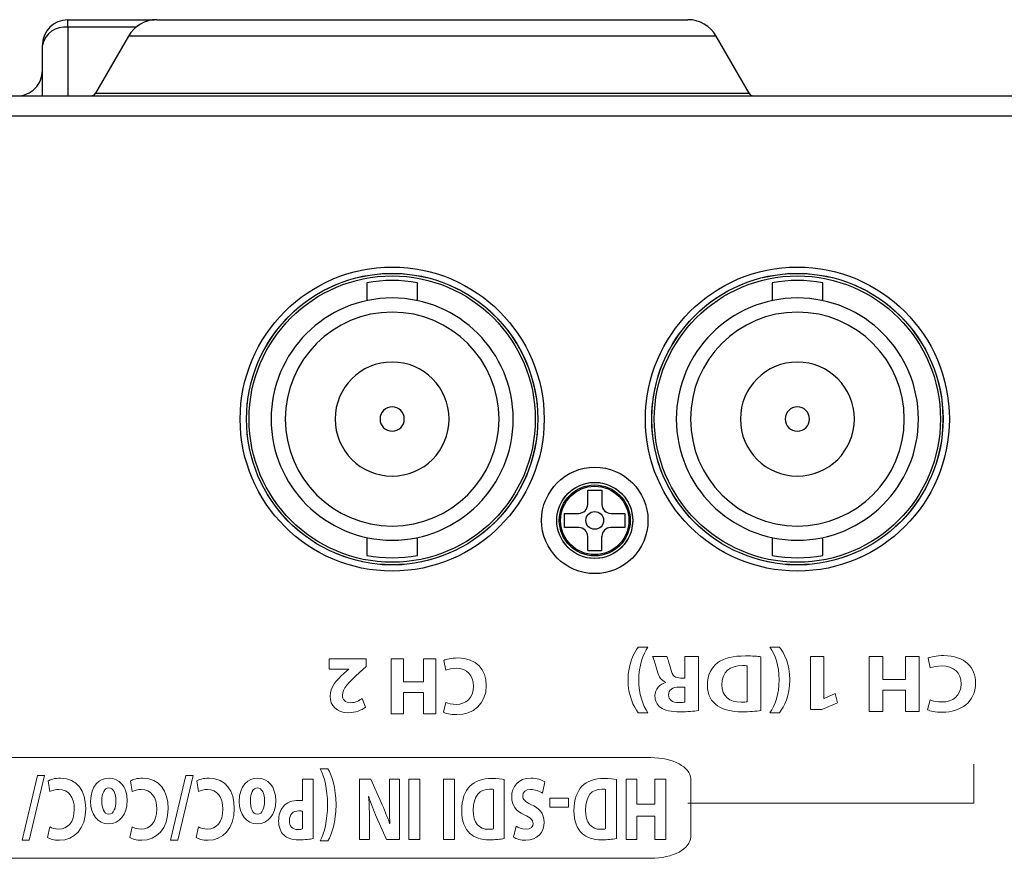
# Model space of a CAD drawing. Units: millimetres. Extents: x 608 to 931, y 414 to 878.
# Drawn here: x 817 to 856, y 845 to 878 of the extents above; entities that cross this region are included whole.
import ezdxf

# ---------------------------------------------------------------- set-up
doc = ezdxf.new("R2010")
doc.units = ezdxf.units.MM
doc.layers.add('레이어 1', color=7, linetype='Continuous')

msp = doc.modelspace()

# ---------------------------------------------------------------- linework, layer by layer
for p, q in [((819.11388, 877.94775), (819.11388, 878.24064)), ((819.11388, 878.24064), (822.52342, 878.24064)), ((822.6346, 878.2454), (843.59315, 878.2454)), ((819.11388, 877.94775), (819.11388, 875.2454)), ((821.80677, 877.94775), (819.11388, 877.94775)), ((821.50877, 877.5954), (820.20973, 875.3454)), ((833.11388, 877.5954), (821.50877, 877.5954)), ((844.71898, 877.5954), (833.11388, 877.5954)), ((846.01802, 875.3454), (844.71898, 877.5954)), ((818.11388, 875.2454), (818.11388, 877.24064)), ((613.92387, 875.2454), (892.30388, 875.2454)), ((820.20973, 875.3454), (833.11388, 875.3454)), ((833.11388, 875.3454), (846.01802, 875.3454)), ((892.30388, 874.4354), (613.92387, 874.4354)), ((830.9232, 867.86206), (830.9232, 867.15847)), ((832.9232, 867.15847), (832.9232, 867.86206)), ((846.92317, 867.86206), (846.92317, 867.15847)), ((848.92317, 867.15847), (848.92317, 867.86206)), ((839.64317, 859.67425), (840.20317, 859.67425)), ((839.64317, 859.11425), (839.64317, 859.67425)), ((840.20317, 859.67425), (840.20317, 859.11425)), ((838.73317, 858.76425), (839.29317, 858.76425)), ((838.73317, 858.20425), (838.73317, 858.76425)), ((840.55317, 858.76425), (841.11317, 858.76425)), ((841.11317, 858.76425), (841.11317, 858.20425)), ((839.29317, 858.20425), (838.73317, 858.20425)), ((841.11317, 858.20425), (840.55317, 858.20425)), ((830.9232, 857.81002), (830.9232, 857.10643)), ((832.9232, 857.10643), (832.9232, 857.81002)), ((839.64317, 857.29425), (839.64317, 857.85425)), ((840.20317, 857.29425), (840.20317, 857.85425)), ((846.92317, 857.81002), (846.92317, 857.10643)), ((848.92317, 857.10643), (848.92317, 857.81002)), ((839.64317, 857.29425), (840.20317, 857.29425))]:
    msp.add_line(p, q)
for centre, radius in [((831.9232, 862.48425), 6), ((831.9232, 862.48425), 6), ((831.9232, 862.48425), 6), ((831.9232, 862.48425), 5.75), ((831.9232, 862.48425), 5.65), ((831.9232, 862.48425), 5.65), ((847.92317, 862.48425), 6), ((847.92317, 862.48425), 6), ((847.92317, 862.48425), 6), ((847.92317, 862.48425), 5.75), ((847.92317, 862.48425), 5.65), ((847.92317, 862.48425), 5.65), ((839.92317, 858.48425), 2.1), ((839.92317, 858.48425), 1.5), ((839.92317, 858.48425), 1.4), ((839.92317, 858.48425), 1.35), ((839.92317, 858.48425), 1.35), ((839.92317, 858.48425), 0.35)]:
    msp.add_circle(centre, radius)
at = {"extrusion": (5.16477e-15, -8.06995e-16, -1)}
for centre in [(-831.9232, 862.48425), (-847.92317, 862.48425)]:
    msp.add_circle(centre, 4.78, dxfattribs=at)
at = {"extrusion": (5.16477e-15, -1.29119e-15, -1)}
for centre in [(-831.9232, 862.48425), (-847.92317, 862.48425)]:
    msp.add_circle(centre, 4.22, dxfattribs=at)
at = {"extrusion": (5.51236e-15, 3.78975e-15, -1)}
for centre in [(-831.9232, 862.48425), (-847.92317, 862.48425)]:
    msp.add_circle(centre, 2.25, dxfattribs=at)
at = {"extrusion": (3.96813e-15, -3.47211e-15, -1)}
for centre in [(-831.9232, 862.48425), (-847.92317, 862.48425)]:
    msp.add_circle(centre, 0.48, dxfattribs=at)
for centre, radius, start, end in [((819.11388, 877.24064), 1, 90, 180), ((822.6346, 876.9454), 1.3, 90, 150), ((843.59315, 876.9454), 1.3, 30, 90), ((818.98888, 877.06387), 0.89268, 81.950474, 168.578294), ((820.03653, 875.4454), 0.2, 270, 330), ((846.19123, 875.4454), 0.2, 210, 270), ((831.9232, 862.48446), 5.46979, 79.465775, 100.534225), ((847.92317, 862.48446), 5.46979, 79.465775, 100.534225), ((839.29317, 859.11425), 0.35, 270, 0), ((840.55317, 859.11425), 0.35, 180, 270), ((839.29317, 857.85425), 0.35, 0, 90), ((840.55317, 857.85425), 0.35, 90, 180), ((831.9232, 862.4843), 5.47005, 259.46629, 280.53371), ((847.92317, 862.4843), 5.47005, 259.46629, 280.53371)]:
    msp.add_arc(centre, radius, start, end)
msp.add_ellipse((817.11388, 876.24773), major_axis=(0, 1.00708), ratio=0.99296551, start_param=3.14159265, end_param=4.71238898)
at = {"layer": '레이어 1', "lineweight": 0}
for p, q in [((830.74993, 868.12129), (830.37837, 868.02861)), ((831.13716, 868.1833), (830.74993, 868.12129)), ((831.52421, 868.22981), (831.13716, 868.1833)), ((831.92694, 868.22981), (831.52421, 868.22981)), ((832.314, 868.22981), (831.92694, 868.22981)), ((832.7014, 868.1833), (832.314, 868.22981)), ((833.08846, 868.12129), (832.7014, 868.1833)), ((833.47569, 868.02861), (833.08846, 868.12129)), ((846.7481, 868.12129), (846.3762, 868.02861)), ((847.13516, 868.1833), (846.7481, 868.12129)), ((847.53789, 868.22981), (847.13516, 868.1833)), ((847.92494, 868.22981), (847.53789, 868.22981)), ((848.31217, 868.22981), (847.92494, 868.22981)), ((848.6994, 868.1833), (848.31217, 868.22981)), ((849.08646, 868.12129), (848.6994, 868.1833)), ((849.47369, 868.02861), (849.08646, 868.12129)), ((829.63492, 867.76506), (829.2787, 867.59488)), ((829.99114, 867.90459), (829.63492, 867.76506)), ((830.37837, 868.02861), (829.99114, 867.90459)), ((833.84724, 867.90459), (833.47569, 868.02861)), ((834.21914, 867.76506), (833.84724, 867.90459)), ((834.57519, 867.59488), (834.21914, 867.76506)), ((845.63292, 867.76506), (845.2767, 867.59488)), ((846.00465, 867.90459), (845.63292, 867.76506)), ((846.3762, 868.02861), (846.00465, 867.90459)), ((849.84541, 867.90459), (849.47369, 868.02861)), ((850.21697, 867.76506), (849.84541, 867.90459)), ((850.57336, 867.59488), (850.21697, 867.76506)), ((828.93815, 867.39334), (828.61293, 867.17664)), ((829.2787, 867.59488), (828.93815, 867.39334)), ((834.91591, 867.39334), (834.57519, 867.59488)), ((835.24113, 867.17664), (834.91591, 867.39334)), ((844.93598, 867.39334), (844.61076, 867.17664)), ((845.2767, 867.59488), (844.93598, 867.39334)), ((850.91408, 867.39334), (850.57336, 867.59488)), ((851.2393, 867.17664), (850.91408, 867.39334)), ((828.28754, 866.94444), (827.99333, 866.68089)), ((828.61293, 867.17664), (828.28754, 866.94444)), ((835.55101, 866.94444), (835.24113, 867.17664)), ((835.84505, 866.68089), (835.55101, 866.94444)), ((844.30087, 866.94444), (843.99133, 866.68089)), ((844.61076, 867.17664), (844.30087, 866.94444)), ((851.54884, 866.94444), (851.2393, 867.17664)), ((851.84323, 866.68089), (851.54884, 866.94444)), ((827.99333, 866.68089), (827.71462, 866.41769)), ((836.12393, 866.41769), (835.84505, 866.68089)), ((843.99133, 866.68089), (843.72795, 866.41769)), ((852.12194, 866.41769), (851.84323, 866.68089)), ((827.71462, 866.41769), (827.46675, 866.10797)), ((836.38714, 866.10797), (836.12393, 866.41769)), ((843.72795, 866.41769), (843.46475, 866.10797)), ((852.38514, 866.10797), (852.12194, 866.41769)), ((827.21905, 865.7986), (827.01768, 865.47338)), ((827.46675, 866.10797), (827.21905, 865.7986)), ((836.61968, 865.7986), (836.38714, 866.10797)), ((836.83638, 865.47338), (836.61968, 865.7986)), ((843.23255, 865.7986), (843.01568, 865.47338)), ((843.46475, 866.10797), (843.23255, 865.7986)), ((852.61751, 865.7986), (852.38514, 866.10797)), ((852.83438, 865.47338), (852.61751, 865.7986)), ((827.01768, 865.47338), (826.81631, 865.13232)), ((837.02207, 865.13232), (836.83638, 865.47338)), ((843.01568, 865.47338), (842.81431, 865.13232)), ((853.03575, 865.13232), (852.83438, 865.47338)), ((826.81631, 865.13232), (826.64595, 864.7761)), ((837.1926, 864.7761), (837.02207, 865.13232)), ((842.81431, 865.13232), (842.64378, 864.7761)), ((853.19043, 864.7761), (853.03575, 865.13232)), ((826.64595, 864.7761), (826.50643, 864.40437)), ((837.34729, 864.40437), (837.1926, 864.7761)), ((842.64378, 864.7761), (842.5046, 864.40437)), ((853.34546, 864.40437), (853.19043, 864.7761)), ((826.50643, 864.40437), (826.38258, 864.03299)), ((837.45581, 864.03299), (837.34729, 864.40437)), ((842.5046, 864.40437), (842.38075, 864.03299)), ((853.45381, 864.03299), (853.34546, 864.40437)), ((826.38258, 864.03299), (826.2899, 863.66126)), ((837.54865, 863.66126), (837.45581, 864.03299)), ((842.38075, 864.03299), (842.28773, 863.66126)), ((853.54683, 863.66126), (853.45381, 864.03299)), ((826.2899, 863.66126), (826.22772, 863.27403)), ((837.62617, 863.27403), (837.54865, 863.66126)), ((842.28773, 863.66126), (842.22589, 863.27403)), ((853.62417, 863.27403), (853.54683, 863.66126)), ((826.22772, 863.27403), (826.18138, 862.8713)), ((837.65718, 862.8713), (837.62617, 863.27403)), ((842.22589, 863.27403), (842.19471, 862.8713)), ((853.65518, 862.8713), (853.62417, 863.27403)), ((826.18138, 862.8713), (826.16571, 862.48442)), ((837.67268, 862.48442), (837.65718, 862.8713)), ((842.19471, 862.8713), (842.17938, 862.48442)), ((853.67068, 862.48442), (853.65518, 862.8713)), ((826.16571, 862.48442), (826.18138, 862.09684)), ((837.65718, 862.09684), (837.67268, 862.48442)), ((842.17938, 862.48442), (842.19471, 862.09684)), ((853.65518, 862.09684), (853.67068, 862.48442)), ((826.18138, 862.09684), (826.22772, 861.69446)), ((837.62617, 861.69446), (837.65718, 862.09684)), ((842.19471, 862.09684), (842.22589, 861.69446)), ((853.62417, 861.69446), (853.65518, 862.09684)), ((826.22772, 861.69446), (826.2899, 861.30723)), ((837.54865, 861.30723), (837.62617, 861.69446)), ((842.22589, 861.69446), (842.28773, 861.30723)), ((853.54683, 861.30723), (853.62417, 861.69446)), ((826.2899, 861.30723), (826.38258, 860.93585)), ((837.45581, 860.93585), (837.54865, 861.30723)), ((842.28773, 861.30723), (842.38075, 860.93585)), ((853.45381, 860.93585), (853.54683, 861.30723)), ((826.38258, 860.93585), (826.50643, 860.56378)), ((837.34729, 860.56378), (837.45581, 860.93585)), ((842.38075, 860.93585), (842.5046, 860.56378)), ((853.34546, 860.56378), (853.45381, 860.93585)), ((826.50643, 860.56378), (826.64595, 860.19205)), ((837.1926, 860.19205), (837.34729, 860.56378)), ((842.5046, 860.56378), (842.64378, 860.19205)), ((853.19043, 860.19205), (853.34546, 860.56378)), ((826.64595, 860.19205), (826.81631, 859.83583)), ((837.02207, 859.83583), (837.1926, 860.19205)), ((839.7325, 859.97535), (839.53114, 859.9285)), ((839.91837, 859.97535), (839.7325, 859.97535)), ((840.11956, 859.97535), (839.91837, 859.97535)), ((840.30542, 859.9285), (840.11956, 859.97535)), ((842.64378, 860.19205), (842.81431, 859.83583)), ((853.03575, 859.83583), (853.19043, 860.19205)), ((826.81631, 859.83583), (827.01768, 859.49511)), ((836.83638, 859.49511), (837.02207, 859.83583)), ((839.00438, 859.66564), (838.8652, 859.54162)), ((839.17491, 859.77416), (839.00438, 859.66564)), ((839.3451, 859.86683), (839.17491, 859.77416)), ((839.53114, 859.9285), (839.3451, 859.86683)), ((840.49129, 859.86683), (840.30542, 859.9285)), ((840.67698, 859.77416), (840.49129, 859.86683)), ((840.83201, 859.66564), (840.67698, 859.77416)), ((840.98669, 859.54162), (840.83201, 859.66564)), ((842.81431, 859.83583), (843.01568, 859.49511)), ((852.83438, 859.49511), (853.03575, 859.83583)), ((827.01768, 859.49511), (827.21905, 859.16989)), ((827.21905, 859.16989), (827.46675, 858.86017)), ((836.38714, 858.86017), (836.61968, 859.16989)), ((836.61968, 859.16989), (836.83638, 859.49511)), ((838.61732, 859.2319), (838.53998, 859.06137)), ((838.74135, 859.40209), (838.61732, 859.2319)), ((838.8652, 859.54162), (838.74135, 859.40209)), ((841.11071, 859.40209), (840.98669, 859.54162)), ((841.21906, 859.2319), (841.11071, 859.40209)), ((841.31208, 859.06137), (841.21906, 859.2319)), ((843.01568, 859.49511), (843.23255, 859.16989)), ((843.23255, 859.16989), (843.46475, 858.86017)), ((852.38514, 858.86017), (852.61751, 859.16989)), ((852.61751, 859.16989), (852.83438, 859.49511)), ((827.46675, 858.86017), (827.71462, 858.55046)), ((836.12393, 858.55046), (836.38714, 858.86017)), ((838.4778, 858.87602), (838.43146, 858.67414)), ((838.53998, 859.06137), (838.4778, 858.87602)), ((841.37409, 858.87602), (841.31208, 859.06137)), ((841.40493, 858.67414), (841.37409, 858.87602)), ((843.46475, 858.86017), (843.72795, 858.55046)), ((852.12194, 858.55046), (852.38514, 858.86017)), ((827.71462, 858.55046), (827.99333, 858.28726)), ((835.84505, 858.28726), (836.12393, 858.55046)), ((838.43146, 858.67414), (838.41596, 858.48879)), ((838.41596, 858.48879), (838.43146, 858.28726)), ((841.42043, 858.48879), (841.40493, 858.67414)), ((841.40493, 858.28726), (841.42043, 858.48879)), ((843.72795, 858.55046), (843.99133, 858.28726)), ((851.84323, 858.28726), (852.12194, 858.55046)), ((827.99333, 858.28726), (828.28754, 858.02371)), ((828.28754, 858.02371), (828.61293, 857.79185)), ((835.24113, 857.79185), (835.55101, 858.02371)), ((835.55101, 858.02371), (835.84505, 858.28726)), ((838.43146, 858.28726), (838.4778, 858.08572)), ((838.4778, 858.08572), (838.53998, 857.90003)), ((841.31208, 857.90003), (841.37409, 858.08572)), ((841.37409, 858.08572), (841.40493, 858.28726)), ((843.99133, 858.28726), (844.30087, 858.02371)), ((844.30087, 858.02371), (844.61076, 857.79185)), ((851.2393, 857.79185), (851.54884, 858.02371)), ((851.54884, 858.02371), (851.84323, 858.28726)), ((828.61293, 857.79185), (828.93815, 857.57481)), ((834.91591, 857.57481), (835.24113, 857.79185)), ((838.53998, 857.90003), (838.61732, 857.72984)), ((838.61732, 857.72984), (838.74135, 857.57481)), ((841.11071, 857.57481), (841.21906, 857.72984)), ((841.21906, 857.72984), (841.31208, 857.90003)), ((844.61076, 857.79185), (844.93598, 857.57481)), ((850.91408, 857.57481), (851.2393, 857.79185)), ((828.93815, 857.57481), (829.2787, 857.37327)), ((829.2787, 857.37327), (829.63492, 857.20308)), ((834.21914, 857.20308), (834.57519, 857.37327)), ((834.57519, 857.37327), (834.91591, 857.57481)), ((838.74135, 857.57481), (838.8652, 857.41978)), ((838.8652, 857.41978), (839.00438, 857.29645)), ((839.00438, 857.29645), (839.17491, 857.18792)), ((840.67698, 857.18792), (840.83201, 857.29645)), ((840.83201, 857.29645), (840.98669, 857.41978)), ((840.98669, 857.41978), (841.11071, 857.57481)), ((844.93598, 857.57481), (845.2767, 857.37327)), ((845.2767, 857.37327), (845.63292, 857.20308)), ((850.21697, 857.20308), (850.57336, 857.37327)), ((850.57336, 857.37327), (850.91408, 857.57481)), ((829.63492, 857.20308), (829.99114, 857.0639)), ((829.99114, 857.0639), (830.37837, 856.93988)), ((830.37837, 856.93988), (830.74993, 856.84686)), ((830.74993, 856.84686), (831.13716, 856.78485)), ((832.7014, 856.78485), (833.08846, 856.84686)), ((833.08846, 856.84686), (833.47569, 856.93988)), ((833.47569, 856.93988), (833.84724, 857.0639)), ((833.84724, 857.0639), (834.21914, 857.20308)), ((839.17491, 857.18792), (839.3451, 857.09456)), ((839.3451, 857.09456), (839.53114, 857.0329)), ((839.53114, 857.0329), (839.7325, 857.00154)), ((839.7325, 857.00154), (839.91837, 856.98639)), ((839.91837, 856.98639), (840.11956, 857.00154)), ((840.11956, 857.00154), (840.30542, 857.0329)), ((840.30542, 857.0329), (840.49129, 857.09456)), ((840.49129, 857.09456), (840.67698, 857.18792)), ((845.63292, 857.20308), (846.00465, 857.0639)), ((846.00465, 857.0639), (846.3762, 856.93988)), ((846.3762, 856.93988), (846.7481, 856.84686)), ((846.7481, 856.84686), (847.13516, 856.78485)), ((848.6994, 856.78485), (849.08646, 856.84686)), ((849.08646, 856.84686), (849.47369, 856.93988)), ((849.47369, 856.93988), (849.84541, 857.0639)), ((849.84541, 857.0639), (850.21697, 857.20308)), ((831.13716, 856.78485), (831.52421, 856.73868)), ((831.52421, 856.73868), (831.92694, 856.73868)), ((831.92694, 856.73868), (832.314, 856.73868)), ((832.314, 856.73868), (832.7014, 856.78485)), ((847.13516, 856.78485), (847.53789, 856.73868)), ((847.53789, 856.73868), (847.92494, 856.73868)), ((847.92494, 856.73868), (848.31217, 856.73868)), ((848.31217, 856.73868), (848.6994, 856.78485)), ((831.88698, 850.85583), (831.88698, 853.02108)), ((831.88698, 853.02108), (832.36998, 853.02108)), ((832.36998, 853.02108), (832.36998, 852.11571)), ((833.16718, 852.11571), (833.16718, 853.02108)), ((833.16718, 853.02108), (833.65294, 853.02108)), ((833.65294, 853.02108), (833.65294, 850.85583)), ((848.44498, 851.02706), (848.44498, 853.11582)), ((848.44498, 853.11582), (848.96709, 853.11582)), ((848.96709, 853.11582), (848.96709, 851.46079)), ((850.7594, 850.94989), (850.7594, 853.11582)), ((850.7594, 853.11582), (851.29942, 853.11582)), ((851.29942, 853.11582), (851.29942, 852.20941)), ((852.19118, 852.20941), (852.19118, 853.11582)), ((852.19118, 853.11582), (852.73482, 853.11582)), ((852.73482, 853.11582), (852.73482, 850.94989)), ((851.29942, 852.20941), (852.19118, 852.20941)), ((832.36998, 852.11571), (833.16718, 852.11571)), ((852.19118, 851.78222), (851.29942, 851.78222)), ((851.29942, 851.78222), (851.29942, 850.94989)), ((852.19118, 850.94989), (852.19118, 851.78222)), ((833.16718, 851.68748), (832.36998, 851.68748)), ((832.36998, 851.68748), (832.36998, 850.85583)), ((833.16718, 850.85583), (833.16718, 851.68748)), ((848.96709, 851.46079), (848.97432, 851.46079)), ((848.97432, 851.46079), (849.41478, 851.65027)), ((849.41478, 851.65027), (849.50366, 851.28406)), ((848.8925, 851.02706), (848.44498, 851.02706)), ((849.50366, 851.28406), (848.8925, 851.02706)), ((832.36998, 850.85583), (831.88698, 850.85583)), ((833.65294, 850.85583), (833.16718, 850.85583)), ((851.29942, 850.94989), (850.7594, 850.94989)), ((852.73482, 850.94989), (852.19118, 850.94989)), ((817.31008, 845.85975), (817.91366, 848.41602)), ((818.19857, 848.41602), (817.59499, 845.85975)), ((817.91366, 848.41602), (818.19857, 848.41602)), ((823.17743, 845.85975), (823.78101, 848.41602)), ((824.06592, 848.41602), (823.46234, 845.85975)), ((823.78101, 848.41602), (824.06592, 848.41602)), ((832.58082, 845.89868), (832.58082, 848.27511)), ((832.58082, 848.27511), (833.01232, 848.27511)), ((833.01232, 848.27511), (833.01232, 845.89868)), ((833.95525, 845.89868), (833.95525, 848.27511)), ((833.95525, 848.27511), (834.38674, 848.27511)), ((834.38674, 848.27511), (834.38674, 845.89868)), ((841.15808, 845.89868), (841.15808, 848.27511)), ((841.15808, 848.27511), (841.58683, 848.27511)), ((841.58683, 848.27511), (841.58683, 847.28086)), ((842.29479, 847.28086), (842.29479, 848.27511)), ((842.29479, 848.27511), (842.72629, 848.27511)), ((842.72629, 848.27511), (842.72629, 845.89868)), ((838.14638, 847.1682), (838.14638, 847.52787)), ((838.14638, 847.52787), (838.88535, 847.52787)), ((838.88535, 847.52787), (838.88535, 847.1682)), ((838.88535, 847.1682), (838.14638, 847.1682)), ((841.58683, 847.28086), (842.29479, 847.28086)), ((842.29479, 846.81198), (841.58683, 846.81198)), ((841.58683, 846.81198), (841.58683, 845.89868)), ((842.29479, 845.89868), (842.29479, 846.81198)), ((817.59499, 845.85975), (817.31008, 845.85975)), ((823.46234, 845.85975), (823.17743, 845.85975)), ((833.01232, 845.89868), (832.58082, 845.89868)), ((834.38674, 845.89868), (833.95525, 845.89868)), ((841.58683, 845.89868), (841.15808, 845.89868)), ((842.72629, 845.89868), (842.29479, 845.89868))]:
    msp.add_line(p, q, dxfattribs=at)
at = {"layer": '레이어 1', "color": 7, "lineweight": 9, "true_color": 0xffffff}
for p in [(854.88663, 848.86285), (843.59618, 847.33081)]:
    msp.add_line(p, (854.88663, 847.33081), dxfattribs=at)
at = {"layer": '레이어 1', "lineweight": 0}
for points in [[(841.23749, 852.19047), (841.24094, 852.81678), (841.45419, 853.23778), (841.64246, 853.48858)], [(841.64246, 853.48858), (841.64246, 853.48858), (842.01901, 853.48858), (842.01901, 853.48858)], [(846.84026, 853.48858), (846.84026, 853.48858), (847.2168, 853.48858), (847.2168, 853.48858)], [(847.2168, 853.48858), (847.4087, 853.24122), (847.62178, 852.81368), (847.62178, 852.19357)], [(829.43614, 852.61972), (829.43614, 852.61972), (829.43614, 853.02108), (829.43614, 853.02108)], [(829.43614, 853.02108), (829.43614, 853.02108), (830.90031, 853.02108), (830.90031, 853.02108)], [(830.90031, 853.02108), (830.90031, 853.02108), (830.90031, 852.72549), (830.90031, 852.72549)], [(834.04292, 852.57769), (834.04292, 852.57769), (833.96989, 852.96044), (833.96989, 852.96044)], [(842.40142, 852.50535), (842.32683, 852.74961), (842.25225, 853.0321), (842.20608, 853.11582)], [(842.20608, 853.11582), (842.20608, 853.11582), (842.76023, 853.11582), (842.76023, 853.11582)], [(842.76023, 853.11582), (842.79933, 853.0514), (842.85617, 852.87811), (842.92714, 852.61111)], [(843.47784, 852.26419), (843.47784, 852.26419), (843.47784, 853.11582), (843.47784, 853.11582)], [(843.47784, 853.11582), (843.47784, 853.11582), (844.01441, 853.11582), (844.01441, 853.11582)], [(844.01441, 853.11582), (844.01441, 853.11582), (844.01441, 850.97882), (844.01441, 850.97882)], [(846.48576, 853.10617), (846.48576, 853.10617), (846.48576, 850.97882), (846.48576, 850.97882)], [(853.17062, 852.67243), (853.17062, 852.67243), (853.0888, 853.05484), (853.0888, 853.05484)], [(830.21404, 852.61972), (830.21404, 852.61972), (829.43614, 852.61972), (829.43614, 852.61972)], [(830.02387, 852.45298), (830.02387, 852.45298), (830.21404, 852.61318), (830.21404, 852.61318)], [(830.21404, 852.61318), (830.21404, 852.61318), (830.21404, 852.61972), (830.21404, 852.61972)], [(830.90031, 852.72549), (830.90031, 852.72549), (830.63365, 852.48158), (830.63365, 852.48158)], [(842.92714, 852.61111), (842.99122, 852.34136), (843.09423, 852.26729), (843.31454, 852.26419)], [(845.75384, 852.75581), (845.26361, 852.75925), (844.9439, 852.51499), (844.9439, 851.99754)], [(845.94212, 852.74616), (845.89595, 852.75581), (845.82137, 852.75581), (845.75384, 852.75581)], [(845.94212, 851.32919), (845.94212, 851.32919), (845.94212, 852.74616), (845.94212, 852.74616)], [(830.63365, 852.48158), (830.18235, 852.07368), (829.96324, 851.83872), (829.95704, 851.59481)], [(841.64246, 850.89511), (841.45419, 851.14281), (841.23749, 851.5638), (841.23749, 852.19047)], [(842.72112, 852.1002), (842.55421, 852.16153), (842.46188, 852.30588), (842.40142, 852.50535)], [(843.31454, 852.26419), (843.31454, 852.26419), (843.47784, 852.26419), (843.47784, 852.26419)], [(847.62178, 852.19357), (847.61833, 851.57), (847.4087, 851.14591), (847.2168, 850.89511)], [(842.72112, 852.09056), (842.72112, 852.09056), (842.72112, 852.1002), (842.72112, 852.1002)], [(843.47784, 851.91072), (843.47784, 851.91072), (843.26476, 851.91072), (843.26476, 851.91072)], [(843.47784, 851.313), (843.47784, 851.313), (843.47784, 851.91072), (843.47784, 851.91072)], [(830.73839, 851.46321), (830.73839, 851.46321), (830.87481, 851.11249), (830.87481, 851.11249)], [(853.06038, 851.01086), (853.06038, 851.01086), (853.17062, 851.39982), (853.17062, 851.39982)], [(833.94439, 850.91647), (833.94439, 850.91647), (834.04292, 851.30542), (834.04292, 851.30542)], [(843.23272, 851.29681), (843.36415, 851.29681), (843.43874, 851.30645), (843.47784, 851.313)], [(842.01901, 850.89511), (842.01901, 850.89511), (841.64246, 850.89511), (841.64246, 850.89511)], [(847.2168, 850.89511), (847.2168, 850.89511), (846.84026, 850.89511), (846.84026, 850.89511)], [(799.90442, 849.12571), (799.90442, 849.12571), (842.1358, 849.12571), (842.1358, 849.12571)], [(842.1358, 849.12571), (843.00517, 849.12571), (843.7109, 848.74812), (843.7109, 848.28372)], [(829.08698, 848.68405), (829.08698, 848.68405), (829.38601, 848.68405), (829.38601, 848.68405)], [(829.38601, 848.68405), (829.53829, 848.41257), (829.70761, 847.94369), (829.70761, 847.26329)], [(843.7109, 848.28372), (843.7109, 848.28372), (843.7109, 845.99273), (843.7109, 845.99273)], [(818.40545, 847.78832), (818.40545, 847.78832), (818.34068, 848.20793), (818.34068, 848.20793)], [(821.65935, 847.78832), (821.65935, 847.78832), (821.59458, 848.20793), (821.59458, 848.20793)], [(824.27263, 847.78832), (824.27263, 847.78832), (824.20786, 848.20793), (824.20786, 848.20793)], [(828.37867, 847.42521), (828.37867, 847.42521), (828.37867, 848.27511), (828.37867, 848.27511)], [(828.37867, 848.27511), (828.37867, 848.27511), (828.80448, 848.27511), (828.80448, 848.27511)], [(828.80448, 848.27511), (828.80448, 848.27511), (828.80448, 845.93038), (828.80448, 845.93038)], [(830.63417, 845.89868), (830.63417, 845.89868), (830.63417, 848.27511), (830.63417, 848.27511)], [(830.63417, 848.27511), (830.63417, 848.27511), (831.08548, 848.27511), (831.08548, 848.27511)], [(831.08548, 848.27511), (831.08548, 848.27511), (831.49166, 847.35837), (831.49166, 847.35837)], [(831.81326, 847.55957), (831.81326, 847.55957), (831.81326, 848.27511), (831.81326, 848.27511)], [(831.81326, 848.27511), (831.81326, 848.27511), (832.20806, 848.27511), (832.20806, 848.27511)], [(832.20806, 848.27511), (832.20806, 848.27511), (832.20806, 845.89868), (832.20806, 845.89868)], [(836.35097, 848.26443), (836.35097, 848.26443), (836.35097, 845.93038), (836.35097, 845.93038)], [(837.94829, 848.1659), (837.94829, 848.1659), (837.86078, 847.72148), (837.86078, 847.72148)], [(840.78171, 848.26443), (840.78171, 848.26443), (840.78171, 845.93038), (840.78171, 845.93038)], [(831.0009, 847.58403), (831.0009, 847.58403), (830.99246, 847.58403), (830.99246, 847.58403)], [(830.99246, 847.58403), (831.02054, 847.27018), (831.02915, 846.94944), (831.02915, 846.58977)], [(831.31113, 846.7696), (831.19831, 847.02006), (831.08548, 847.316), (831.0009, 847.58403)], [(831.83014, 846.52259), (831.81877, 846.83678), (831.81326, 847.17165), (831.81326, 847.55957)], [(835.76995, 847.8803), (835.38065, 847.88375), (835.12675, 847.61572), (835.12675, 847.04831)], [(835.91947, 847.86962), (835.88278, 847.8803), (835.82352, 847.8803), (835.76995, 847.8803)], [(835.91947, 846.31451), (835.91947, 846.31451), (835.91947, 847.86962), (835.91947, 847.86962)], [(840.20069, 847.8803), (839.8114, 847.88375), (839.55749, 847.61572), (839.55749, 847.04831)], [(840.35021, 847.86962), (840.31352, 847.8803), (840.25426, 847.8803), (840.20069, 847.8803)], [(840.35021, 846.31451), (840.35021, 846.31451), (840.35021, 847.86962), (840.35021, 847.86962)], [(829.70761, 847.26329), (829.70468, 846.57909), (829.53829, 846.114), (829.38601, 845.83874)], [(831.49166, 847.35837), (831.60448, 847.10447), (831.72851, 846.79785), (831.8217, 846.51915)], [(828.37867, 846.30762), (828.37867, 846.30762), (828.37867, 847.00938), (828.37867, 847.00938)], [(831.70611, 845.89868), (831.70611, 845.89868), (831.31113, 846.7696), (831.31113, 846.7696)], [(818.31812, 845.96586), (818.31812, 845.96586), (818.40545, 846.39237), (818.40545, 846.39237)], [(821.57201, 845.96586), (821.57201, 845.96586), (821.65935, 846.39237), (821.65935, 846.39237)], [(824.18529, 845.96586), (824.18529, 845.96586), (824.27263, 846.39237), (824.27263, 846.39237)], [(831.02915, 846.58977), (831.02915, 846.58977), (831.02915, 845.89868), (831.02915, 845.89868)], [(831.8217, 846.51915), (831.8217, 846.51915), (831.83014, 846.52259), (831.83014, 846.52259)], [(836.71839, 845.97964), (836.71839, 845.97964), (836.81433, 846.41338), (836.81433, 846.41338)], [(843.7109, 845.99273), (843.7109, 845.52834), (843.00517, 845.15075), (842.1358, 845.15075)], [(829.38601, 845.83874), (829.38601, 845.83874), (829.08698, 845.83874), (829.08698, 845.83874)], [(831.02915, 845.89868), (831.02915, 845.89868), (830.63417, 845.89868), (830.63417, 845.89868)], [(832.20806, 845.89868), (832.20806, 845.89868), (831.70611, 845.89868), (831.70611, 845.89868)], [(842.1358, 845.15075), (842.1358, 845.15075), (799.90442, 845.15075), (799.90442, 845.15075)]]:
    msp.add_open_spline(points, degree=3, dxfattribs=at)
for points, knots in [([(842.01901, 853.48858), (841.82368, 853.19299), (841.66021, 852.75925), (841.66021, 852.19047), (841.66021, 851.62134), (841.82006, 851.19414), (842.01901, 850.89511)], [0, 0, 0, 0, 1, 1, 1, 2, 2, 2, 2]), ([(846.84026, 850.89511), (847.04283, 851.1907), (847.19906, 851.62134), (847.19906, 852.19667), (847.19906, 852.76235), (847.03921, 853.18989), (846.84026, 853.48858)], [0, 0, 0, 0, 1, 1, 1, 2, 2, 2, 2]), ([(833.96989, 852.96044), (834.05877, 853.00523), (834.25859, 853.05656), (834.51904, 853.05656), (835.25904, 853.05656), (835.64076, 852.58734), (835.64076, 851.97067), (835.64076, 851.23169), (835.11986, 850.82035), (834.47149, 850.82035), (834.22069, 850.82035), (834.03052, 850.87203), (833.94439, 850.91647)], [0, 0, 0, 0, 1, 1, 1, 2, 2, 2, 3, 3, 3, 4, 4, 4, 4]), ([(844.76613, 852.85881), (845.01849, 853.04829), (845.4021, 853.13821), (845.87115, 853.13821), (846.15175, 853.13821), (846.35071, 853.12236), (846.48576, 853.10617)], [4, 4, 4, 4, 5, 5, 5, 6, 6, 6, 6]), ([(853.0888, 853.05484), (853.18837, 853.09963), (853.41212, 853.1513), (853.70341, 853.1513), (854.53126, 853.1513), (854.9576, 852.68208), (854.9576, 852.06506), (854.9576, 851.32575), (854.37503, 850.9144), (853.65018, 850.9144), (853.36958, 850.9144), (853.15633, 850.96573), (853.06038, 851.01086)], [0, 0, 0, 0, 1, 1, 1, 2, 2, 2, 3, 3, 3, 4, 4, 4, 4]), ([(834.04292, 851.30542), (834.14145, 851.26373), (834.27788, 851.22549), (834.44944, 851.22549), (834.83392, 851.22549), (835.13226, 851.45976), (835.13226, 851.94207), (835.13226, 852.37547), (834.87802, 852.64901), (834.446, 852.64901), (834.29993, 852.64901), (834.13801, 852.61628), (834.04292, 852.57769)], [5, 5, 5, 5, 6, 6, 6, 7, 7, 7, 8, 8, 8, 9, 9, 9, 9]), ([(844.77337, 851.1652), (844.52463, 851.33229), (844.36823, 851.59894), (844.36823, 851.98135), (844.36823, 852.39579), (844.53531, 852.68208), (844.76613, 852.85881)], [2, 2, 2, 2, 3, 3, 3, 4, 4, 4, 4]), ([(853.17062, 851.39982), (853.28069, 851.35813), (853.43348, 851.31954), (853.62538, 851.31954), (854.05515, 851.31954), (854.38915, 851.55416), (854.38915, 852.03613), (854.38915, 852.46986), (854.10493, 852.74306), (853.62176, 852.74306), (853.45829, 852.74306), (853.27725, 852.71102), (853.17062, 852.67243)], [5, 5, 5, 5, 6, 6, 6, 7, 7, 7, 8, 8, 8, 9, 9, 9, 9]), ([(830.87481, 851.11249), (830.71909, 850.99398), (830.47794, 850.89786), (830.19819, 850.89786), (829.73173, 850.89786), (829.47403, 851.17382), (829.47403, 851.55312), (829.47403, 851.90314), (829.72484, 852.18254), (830.02387, 852.45298)], [6, 6, 6, 6, 7, 7, 7, 8, 8, 8, 9, 9, 9, 9]), ([(842.51873, 851.10423), (842.37661, 851.20689), (842.29841, 851.35813), (842.29841, 851.55726), (842.29841, 851.83355), (842.51511, 852.02303), (842.72112, 852.09056)], [2, 2, 2, 2, 3, 3, 3, 4, 4, 4, 4]), ([(843.26476, 851.91072), (842.99467, 851.91072), (842.83481, 851.78842), (842.83481, 851.59894), (842.83481, 851.39982), (842.98399, 851.30025), (843.23272, 851.29681)], [1, 1, 1, 1, 2, 2, 2, 3, 3, 3, 3]), ([(844.9439, 851.99754), (844.94028, 851.54761), (845.23157, 851.3099), (845.697, 851.3099), (845.81775, 851.3099), (845.89595, 851.31954), (845.94212, 851.32919)], [2, 2, 2, 2, 3, 3, 3, 4, 4, 4, 4]), ([(829.95704, 851.59481), (829.95704, 851.42462), (830.05832, 851.28957), (830.29672, 851.28957), (830.47449, 851.28957), (830.63021, 851.37949), (830.73839, 851.46321)], [3, 3, 3, 3, 4, 4, 4, 5, 5, 5, 5]), ([(844.01441, 850.97882), (843.84026, 850.95299), (843.58102, 850.93369), (843.29318, 850.93369), (842.93782, 850.93369), (842.68926, 850.98193), (842.51873, 851.10423)], [0, 0, 0, 0, 1, 1, 1, 2, 2, 2, 2]), ([(846.48576, 850.97882), (846.2868, 850.94989), (846.02738, 850.93369), (845.75384, 850.93369), (845.29909, 850.93369), (845.00419, 851.00776), (844.77337, 851.1652)], [0, 0, 0, 0, 1, 1, 1, 2, 2, 2, 2]), ([(829.08698, 845.83874), (829.24769, 846.16292), (829.37189, 846.63559), (829.37189, 847.26673), (829.37189, 847.88719), (829.24494, 848.35607), (829.08698, 848.68405)], [0, 0, 0, 0, 1, 1, 1, 2, 2, 2, 2]), ([(818.34068, 848.20793), (818.41958, 848.25754), (818.59734, 848.31404), (818.82868, 848.31404), (819.48584, 848.31404), (819.82432, 847.79934), (819.82432, 847.12204), (819.82432, 846.31106), (819.36164, 845.85975), (818.78631, 845.85975), (818.56341, 845.85975), (818.39426, 845.91625), (818.31812, 845.96586)], [0, 0, 0, 0, 1, 1, 1, 2, 2, 2, 3, 3, 3, 4, 4, 4, 4]), ([(820.0169, 847.39351), (820.0169, 848.02465), (820.37519, 848.31404), (820.74467, 848.31404), (821.14792, 848.31404), (821.45833, 847.98262), (821.45833, 847.42521), (821.45833, 846.86848), (821.16498, 846.51226), (820.72211, 846.51226), (820.29905, 846.51226), (820.0169, 846.87537), (820.0169, 847.39351)], [0, 0, 0, 0, 1, 1, 1, 2, 2, 2, 3, 3, 3, 4, 4, 4, 4]), ([(821.59458, 848.20793), (821.67347, 848.25754), (821.85124, 848.31404), (822.08258, 848.31404), (822.73973, 848.31404), (823.07821, 847.79934), (823.07821, 847.12204), (823.07821, 846.31106), (822.61553, 845.85975), (822.0402, 845.85975), (821.8173, 845.85975), (821.64815, 845.91625), (821.57201, 845.96586)], [0, 0, 0, 0, 1, 1, 1, 2, 2, 2, 3, 3, 3, 4, 4, 4, 4]), ([(824.20786, 848.20793), (824.28675, 848.25754), (824.46452, 848.31404), (824.69568, 848.31404), (825.35301, 848.31404), (825.69149, 847.79934), (825.69149, 847.12204), (825.69149, 846.31106), (825.22881, 845.85975), (824.65348, 845.85975), (824.43058, 845.85975), (824.26143, 845.91625), (824.18529, 845.96586)], [0, 0, 0, 0, 1, 1, 1, 2, 2, 2, 3, 3, 3, 4, 4, 4, 4]), ([(825.88424, 847.39351), (825.88424, 848.02465), (826.24253, 848.31404), (826.61202, 848.31404), (827.01527, 848.31404), (827.32567, 847.98262), (827.32567, 847.42521), (827.32567, 846.86848), (827.03232, 846.51226), (826.58945, 846.51226), (826.1664, 846.51226), (825.88424, 846.87537), (825.88424, 847.39351)], [0, 0, 0, 0, 1, 1, 1, 2, 2, 2, 3, 3, 3, 4, 4, 4, 4]), ([(834.98585, 847.99296), (835.18601, 848.20104), (835.49073, 848.29957), (835.86297, 848.29957), (836.08587, 848.29957), (836.24382, 848.28235), (836.35097, 848.26443)], [4, 4, 4, 4, 5, 5, 5, 6, 6, 6, 6]), ([(837.13593, 846.86469), (836.80021, 847.02006), (836.64225, 847.23848), (836.64225, 847.57335), (836.64225, 847.97194), (836.88771, 848.31404), (837.40947, 848.31404), (837.62669, 848.31404), (837.84114, 848.23963), (837.94829, 848.1659)], [10, 10, 10, 10, 11, 11, 11, 12, 12, 12, 13, 13, 13, 13]), ([(839.41659, 847.99296), (839.61675, 848.20104), (839.92147, 848.29957), (840.29371, 848.29957), (840.51661, 848.29957), (840.67456, 848.28235), (840.78171, 848.26443)], [4, 4, 4, 4, 5, 5, 5, 6, 6, 6, 6]), ([(821.01546, 847.41143), (821.01546, 847.7077), (820.91676, 847.92957), (820.7333, 847.92957), (820.56691, 847.92957), (820.45976, 847.72148), (820.45976, 847.41143), (820.45976, 847.15373), (820.53866, 846.89294), (820.7333, 846.89294), (820.93932, 846.89294), (821.01546, 847.15718), (821.01546, 847.41143)], [0, 0, 0, 0, 1, 1, 1, 2, 2, 2, 3, 3, 3, 4, 4, 4, 4]), ([(826.8828, 847.41143), (826.8828, 847.7077), (826.7841, 847.92957), (826.60065, 847.92957), (826.43425, 847.92957), (826.32711, 847.72148), (826.32711, 847.41143), (826.32711, 847.15373), (826.406, 846.89294), (826.60065, 846.89294), (826.80667, 846.89294), (826.8828, 847.15718), (826.8828, 847.41143)], [0, 0, 0, 0, 1, 1, 1, 2, 2, 2, 3, 3, 3, 4, 4, 4, 4]), ([(834.99136, 846.13467), (834.79395, 846.3183), (834.66993, 846.61079), (834.66993, 847.0304), (834.66993, 847.48515), (834.8024, 847.79934), (834.98585, 847.99296)], [2, 2, 2, 2, 3, 3, 3, 4, 4, 4, 4]), ([(839.4221, 846.13467), (839.22469, 846.3183), (839.10067, 846.61079), (839.10067, 847.0304), (839.10067, 847.48515), (839.23314, 847.79934), (839.41659, 847.99296)], [2, 2, 2, 2, 3, 3, 3, 4, 4, 4, 4]), ([(818.40545, 846.39237), (818.49296, 846.34655), (818.61423, 846.30417), (818.7665, 846.30417), (819.10791, 846.30417), (819.37301, 846.56152), (819.37301, 847.09034), (819.37301, 847.56646), (819.14735, 847.86618), (818.76374, 847.86618), (818.63403, 847.86618), (818.49003, 847.83104), (818.40545, 847.78832)], [5, 5, 5, 5, 6, 6, 6, 7, 7, 7, 8, 8, 8, 9, 9, 9, 9]), ([(821.65935, 846.39237), (821.74685, 846.34655), (821.86812, 846.30417), (822.02039, 846.30417), (822.3618, 846.30417), (822.6269, 846.56152), (822.6269, 847.09034), (822.6269, 847.56646), (822.40125, 847.86618), (822.01764, 847.86618), (821.88793, 847.86618), (821.74392, 847.83104), (821.65935, 847.78832)], [5, 5, 5, 5, 6, 6, 6, 7, 7, 7, 8, 8, 8, 9, 9, 9, 9]), ([(824.27263, 846.39237), (824.36013, 846.34655), (824.4814, 846.30417), (824.63367, 846.30417), (824.97508, 846.30417), (825.24018, 846.56152), (825.24018, 847.09034), (825.24018, 847.56646), (825.01453, 847.86618), (824.63092, 847.86618), (824.50121, 847.86618), (824.35738, 847.83104), (824.27263, 847.78832)], [5, 5, 5, 5, 6, 6, 6, 7, 7, 7, 8, 8, 8, 9, 9, 9, 9]), ([(837.86078, 847.72148), (837.7452, 847.79555), (837.56743, 847.86962), (837.38415, 847.86962), (837.18675, 847.86962), (837.08236, 847.7673), (837.08236, 847.61228), (837.08236, 847.46414), (837.17262, 847.37973), (837.40103, 847.27707)], [0, 0, 0, 0, 1, 1, 1, 2, 2, 2, 3, 3, 3, 3]), ([(827.64245, 846.07128), (827.52118, 846.19117), (827.43936, 846.38892), (827.43936, 846.62147), (827.43936, 846.85401), (827.50137, 847.05176), (827.6142, 847.18543)], [2, 2, 2, 2, 3, 3, 3, 4, 4, 4, 4]), ([(827.6142, 847.18543), (827.76079, 847.35837), (827.978, 847.43589), (828.2319, 847.43589), (828.2884, 847.43589), (828.33905, 847.43244), (828.37867, 847.42521)], [4, 4, 4, 4, 5, 5, 5, 6, 6, 6, 6]), ([(837.40103, 847.27707), (837.71695, 847.13995), (837.92296, 846.92119), (837.92296, 846.57565), (837.92296, 846.17016), (837.65218, 845.85975), (837.20363, 845.85975), (836.98917, 845.85975), (836.83139, 845.91625), (836.71839, 845.97964)], [3, 3, 3, 3, 4, 4, 4, 5, 5, 5, 6, 6, 6, 6]), ([(828.37867, 847.00938), (828.34198, 847.02006), (828.29684, 847.02351), (828.23483, 847.02351), (828.00625, 847.02351), (827.86517, 846.87881), (827.86517, 846.63559), (827.86517, 846.41717), (827.98644, 846.2866), (828.2009, 846.2866), (828.2884, 846.2866), (828.34749, 846.29728), (828.37867, 846.30762)], [0, 0, 0, 0, 1, 1, 1, 2, 2, 2, 3, 3, 3, 4, 4, 4, 4]), ([(835.12675, 847.04831), (835.124, 846.55429), (835.35533, 846.29384), (835.72482, 846.29384), (835.82077, 846.29384), (835.88278, 846.30417), (835.91947, 846.31451)], [2, 2, 2, 2, 3, 3, 3, 4, 4, 4, 4]), ([(836.81433, 846.41338), (836.89047, 846.36756), (837.02586, 846.30073), (837.21207, 846.30073), (837.39828, 846.30073), (837.48854, 846.40649), (837.48854, 846.52983), (837.48854, 846.68141), (837.3814, 846.74859), (837.13593, 846.86469)], [7, 7, 7, 7, 8, 8, 8, 9, 9, 9, 10, 10, 10, 10]), ([(839.55749, 847.04831), (839.55474, 846.55429), (839.78607, 846.29384), (840.15556, 846.29384), (840.25151, 846.29384), (840.31352, 846.30417), (840.35021, 846.31451)], [2, 2, 2, 2, 3, 3, 3, 4, 4, 4, 4]), ([(828.80448, 845.93038), (828.67202, 845.90247), (828.48581, 845.88111), (828.22346, 845.88111), (827.95836, 845.88111), (827.7694, 845.9445), (827.64245, 846.07128)], [0, 0, 0, 0, 1, 1, 1, 2, 2, 2, 2]), ([(836.35097, 845.93038), (836.19301, 845.89868), (835.98716, 845.88111), (835.76995, 845.88111), (835.4089, 845.88111), (835.17481, 845.96207), (834.99136, 846.13467)], [0, 0, 0, 0, 1, 1, 1, 2, 2, 2, 2]), ([(840.78171, 845.93038), (840.62375, 845.89868), (840.4179, 845.88111), (840.20069, 845.88111), (839.83964, 845.88111), (839.60555, 845.96207), (839.4221, 846.13467)], [0, 0, 0, 0, 1, 1, 1, 2, 2, 2, 2])]:
    msp.add_open_spline(points, degree=3, knots=knots, dxfattribs=at)

doc.saveas('drawing.dxf')
